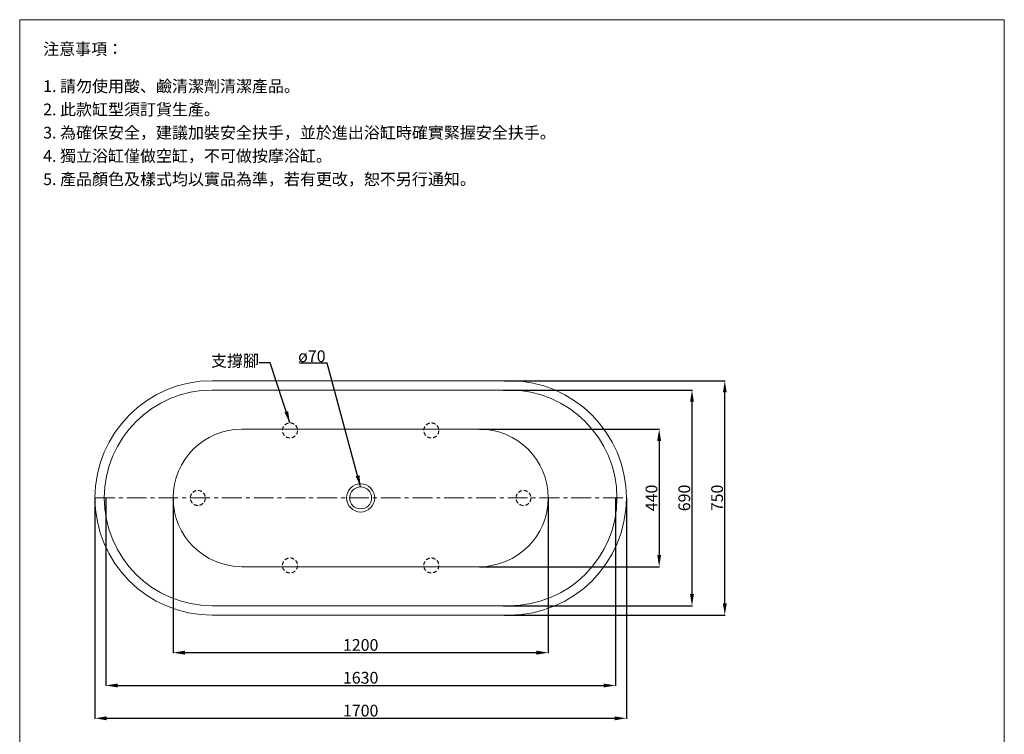
# Model space of a CAD drawing. Units: millimetres. Extents: x 440 to 3590, y 334 to 4832.
# Drawn here: x 440 to 3590, y 2546 to 4832 of the extents above; entities that cross this region are included whole.
import ezdxf

# ---------------------------------------------------------------- set-up
doc = ezdxf.new("R2010")
doc.units = ezdxf.units.MM
doc.linetypes.add('CENTERX2', pattern=[101.6, 63.5, -12.7, 12.7, -12.7])
doc.linetypes.add('HIDDENX2', pattern=[19.05, 12.7, -6.35])
doc.layers.get('0').update_dxf_attribs({"lineweight": 15})
doc.layers.get('Defpoints').update_dxf_attribs({"color": 8})
for name, color, linetype, lineweight in [('C', 1, 'CENTERX2', 5), ('DIM', 3, 'Continuous', 5), ('I', 7, 'Continuous', 15), ('PH', 4, 'HIDDENX2', 15), ('PV', 7, 'Continuous', 15)]:
    doc.layers.add(name, color=color, linetype=linetype, lineweight=lineweight)
doc.styles.add('ETCH', font='txt')
doc.styles.get("Standard").update_dxf_attribs({"font": 'arial.ttf'})
doc.dimstyles.new('ISO-25', dxfattribs={"dimtxt": 37.5, "dimasz": 37.5, "dimexe": 1.25, "dimexo": 0.625, "dimtad": 1, "dimtxsty": 'Standard', "dimcen": 2.5, "dimadec": 0, "dimazin": 0, "dimtfac": 1, "dimtmove": 0, "dimatfit": 3, "dimfxl": 1, "dimarcsym": 0})

# ---------------------------------------------------------------- blocks, each defined once
blk = doc.blocks.new('*D2')
at = {"layer": 'Defpoints', "color": 0}
for p in [(681.1, 3301.9), (2381.1, 3301.9), (2381.1, 2596.9)]:
    blk.add_point(p, dxfattribs=at)
at = {"layer": 'DIM', "color": 0, "lineweight": -2}
for p, q in [((681.1, 3301.3), (681.1, 2595.6)), ((2381.1, 3301.3), (2381.1, 2595.6)), ((718.6, 2596.9), (2343.6, 2596.9))]:
    blk.add_line(p, q, dxfattribs=at)
at = {"layer": 'DIM', "color": 0}
for points in [[(718.6, 2603.1), (718.6, 2590.6), (681.1, 2596.9)], [(2343.6, 2603.1), (2343.6, 2590.6), (2381.1, 2596.9)]]:
    blk.add_solid(points, dxfattribs=at)
at = {"layer": 'DIM', "color": 0, "insert": (1531.1, 2616.7), "char_height": 37.5, "attachment_point": 5}
blk.add_mtext('1700', dxfattribs=at)
blk = doc.blocks.new('*D3')
at = {"layer": 'Defpoints', "color": 0}
for p in [(716.1, 3301.9), (2346.1, 3301.9), (2346.1, 2701.9)]:
    blk.add_point(p, dxfattribs=at)
at = {"layer": 'DIM', "color": 0, "lineweight": -2}
for p, q in [((716.1, 3301.3), (716.1, 2700.6)), ((2346.1, 3301.3), (2346.1, 2700.6)), ((753.6, 2701.9), (2308.6, 2701.9))]:
    blk.add_line(p, q, dxfattribs=at)
at = {"layer": 'DIM', "color": 0}
for points in [[(753.6, 2708.1), (753.6, 2695.6), (716.1, 2701.9)], [(2308.6, 2708.1), (2308.6, 2695.6), (2346.1, 2701.9)]]:
    blk.add_solid(points, dxfattribs=at)
at = {"layer": 'DIM', "color": 0, "insert": (1531.1, 2721.7), "char_height": 37.5, "attachment_point": 5}
blk.add_mtext('1630', dxfattribs=at)
blk = doc.blocks.new('*D4')
at = {"layer": 'Defpoints', "color": 0}
for p in [(931.1, 3301.9), (2131.1, 3301.9), (2131.1, 2806.9)]:
    blk.add_point(p, dxfattribs=at)
at = {"layer": 'DIM', "color": 0, "lineweight": -2}
for p, q in [((931.1, 3301.3), (931.1, 2805.6)), ((2131.1, 3301.3), (2131.1, 2805.6)), ((968.6, 2806.9), (2093.6, 2806.9))]:
    blk.add_line(p, q, dxfattribs=at)
at = {"layer": 'DIM', "color": 0}
for points in [[(968.6, 2813.1), (968.6, 2800.6), (931.1, 2806.9)], [(2093.6, 2813.1), (2093.6, 2800.6), (2131.1, 2806.9)]]:
    blk.add_solid(points, dxfattribs=at)
at = {"layer": 'DIM', "color": 0, "insert": (1531.1, 2826.7), "char_height": 37.5, "attachment_point": 5}
blk.add_mtext('1200', dxfattribs=at)
blk = doc.blocks.new('*D5')
at = {"layer": 'Defpoints', "color": 0}
for p in [(1991.1, 3676.9), (2696.1, 3676.9), (1991.1, 2926.9)]:
    blk.add_point(p, dxfattribs=at)
at = {"layer": 'DIM', "color": 0, "lineweight": -2}
for p, q in [((1991.7, 3676.9), (2697.3, 3676.9)), ((2696.1, 2964.4), (2696.1, 3639.4)), ((1991.7, 2926.9), (2697.3, 2926.9))]:
    blk.add_line(p, q, dxfattribs=at)
at = {"layer": 'DIM', "color": 0}
for points in [[(2689.8, 3639.4), (2702.3, 3639.4), (2696.1, 3676.9)], [(2689.8, 2964.4), (2702.3, 2964.4), (2696.1, 2926.9)]]:
    blk.add_solid(points, dxfattribs=at)
at = {"layer": 'DIM', "color": 0, "insert": (2676.3, 3301.9), "char_height": 37.5, "attachment_point": 5, "rotation": 90}
blk.add_mtext('750', dxfattribs=at)
blk = doc.blocks.new('*D6')
at = {"layer": 'Defpoints', "color": 0}
for p in [(1986.1, 3646.9), (1986.1, 2956.9), (2591.1, 2956.9)]:
    blk.add_point(p, dxfattribs=at)
at = {"layer": 'DIM', "color": 0, "lineweight": -2}
for p, q in [((1986.7, 3646.9), (2592.3, 3646.9)), ((2591.1, 3609.4), (2591.1, 2994.4)), ((1986.7, 2956.9), (2592.3, 2956.9))]:
    blk.add_line(p, q, dxfattribs=at)
at = {"layer": 'DIM', "color": 0}
for points in [[(2584.8, 3609.4), (2597.3, 3609.4), (2591.1, 3646.9)], [(2584.8, 2994.4), (2597.3, 2994.4), (2591.1, 2956.9)]]:
    blk.add_solid(points, dxfattribs=at)
at = {"layer": 'DIM', "color": 0, "insert": (2571.3, 3301.9), "char_height": 37.5, "attachment_point": 5, "rotation": 90}
blk.add_mtext('690', dxfattribs=at)
blk = doc.blocks.new('*D7')
at = {"layer": 'Defpoints', "color": 0}
for p in [(1911.1, 3521.9), (1911.1, 3081.9), (2486.1, 3081.9)]:
    blk.add_point(p, dxfattribs=at)
at = {"layer": 'DIM', "color": 0, "lineweight": -2}
for p, q in [((1911.7, 3521.9), (2487.3, 3521.9)), ((2486.1, 3484.4), (2486.1, 3119.4)), ((1911.7, 3081.9), (2487.3, 3081.9))]:
    blk.add_line(p, q, dxfattribs=at)
at = {"layer": 'DIM', "color": 0}
for points in [[(2479.8, 3484.4), (2492.3, 3484.4), (2486.1, 3521.9)], [(2479.8, 3119.4), (2492.3, 3119.4), (2486.1, 3081.9)]]:
    blk.add_solid(points, dxfattribs=at)
at = {"layer": 'DIM', "color": 0, "insert": (2466.3, 3301.9), "char_height": 37.5, "attachment_point": 5, "rotation": 90}
blk.add_mtext('440', dxfattribs=at)

msp = doc.modelspace()

# ---------------------------------------------------------------- linework, layer by layer
for p, q in [((440.272, 4831.962), (3590.272, 4831.962)), ((1056.055, 3676.897), (2006.055, 3676.897)), ((1056.055, 3646.897), (2006.055, 3646.897)), ((1056.055, 2956.897), (2006.055, 2956.897)), ((1056.055, 2926.897), (2006.055, 2926.897))]:
    msp.add_line(p, q)
for radius in [45, 35]:
    msp.add_circle((1531.055, 3301.897), radius)
for centre, radius, start, end in [((1056.055, 3301.897), 375, 90, 270), ((2006.055, 3301.897), 375, 270, 90), ((1056.055, 3301.897), 345, 90, 270), ((2006.055, 3301.897), 345, 270, 90), ((1151.055, 3301.897), 220, 90, 270), ((1911.055, 3301.897), 220, 270, 90)]:
    msp.add_arc(centre, radius, start, end)
at = {"layer": 'C'}
msp.add_line((681.055, 3301.897), (2381.055, 3301.897), dxfattribs=at)
at = {"layer": 'I'}
for p, q in [((440.272, 377.417), (440.272, 4831.962)), ((3590.272, 4831.962), (3590.272, 377.417))]:
    msp.add_line(p, q, dxfattribs=at)
at = {"layer": 'PH'}
for centre in [(1305.055, 3517.897), (1757.055, 3517.897), (1010.055, 3301.897), (2052.055, 3301.897), (1305.055, 3085.897), (1757.055, 3085.897)]:
    msp.add_circle(centre, 24, dxfattribs=at)
at = {"layer": 'PV'}
for p, q in [((1151.055, 3521.897), (1911.055, 3521.897)), ((1151.055, 3081.897), (1911.055, 3081.897))]:
    msp.add_line(p, q, dxfattribs=at)

# ---------------------------------------------------------------- texts
at = {"layer": 'DIM', "insert": (1052.152, 3759.435), "char_height": 37.5, "attachment_point": 1, "style": 'ETCH'}
msp.add_mtext_dynamic_manual_height_columns('支撐腳', width=177.85039, gutter_width=12.5, heights=[0], dxfattribs=at)
at = {"layer": 'DIM', "insert": (1331.1, 3774.045), "char_height": 37.5, "attachment_point": 1}
msp.add_mtext_dynamic_manual_height_columns('ø70', width=92.05683, gutter_width=12.5, heights=[0], dxfattribs=at)
at = {"layer": 'I', "char_height": 37.5, "attachment_point": 1, "style": 'ETCH'}
for s, insert in [('注意事項：', (515.272, 4756.962)), ('1. 請勿使用酸、鹼清潔劑清潔產品。', (515.272, 4637.984)), ('2. 此款缸型須訂貨生產。', (515.272, 4563.608)), ('3. 為確保安全，建議加裝安全扶手，並於進出浴缸時確實緊握安全扶手。', (515.272, 4489.233)), ('4. 獨立浴缸僅做空缸，不可做按摩浴缸。', (515.272, 4414.857)), ('5. 產品顏色及樣式均以實品為準，若有更改，恕不另行通知。', (515.272, 4340.385))]:
    msp.add_mtext(s, dxfattribs=dict(at, insert=insert))

# ---------------------------------------------------------------- dimensions: what is measured, and where the dimension line sits
at = {"layer": 'DIM'}
for base, p1, p2, text, picture, middle in [((2696.055, 3676.897), (1991.055, 2926.897), (1991.055, 3676.897), '750', '*D5', (2676.283, 3301.897)), ((2591.055, 2956.897), (1986.055, 3646.897), (1986.055, 2956.897), '690', '*D6', (2571.283, 3301.897))]:
    dim = msp.add_linear_dim(base=base, p1=p1, p2=p2, angle=90, text=text, dimstyle='ISO-25', dxfattribs=at)
    dim.commit()
    dim.dimension.update_dxf_attribs({"geometry": picture, "text_midpoint": middle})
dim = msp.add_linear_dim(base=(2486.055, 3081.897), p1=(1911.055, 3521.897), p2=(1911.055, 3081.897), angle=90, dimstyle='ISO-25', dxfattribs=at)
dim.commit()
dim.dimension.update_dxf_attribs({"geometry": '*D7', "text_midpoint": (2466.283, 3301.897)})
for base, p1, p2, picture, middle in [((2381.055, 2596.897), (681.055, 3301.897), (2381.055, 3301.897), '*D2', (1531.055, 2616.668)), ((2346.055, 2701.897), (716.055, 3301.897), (2346.055, 3301.897), '*D3', (1531.055, 2721.681)), ((2131.055, 2806.897), (931.055, 3301.897), (2131.055, 3301.897), '*D4', (1531.055, 2826.668))]:
    dim = msp.add_linear_dim(base=base, p1=p1, p2=p2, dimstyle='ISO-25', dxfattribs=at)
    dim.commit()
    dim.dimension.update_dxf_attribs({"geometry": picture, "text_midpoint": middle})

# ---------------------------------------------------------------- leaders
for points in [[(1304.89, 3541.896), (1241.223, 3733.977), (1206.31, 3733.977)], [(1531.055, 3336.897), (1423.603, 3733.05), (1335.351, 3733.05)]]:
    msp.add_leader(points, dimstyle='ISO-25', override={"dimgap": 0.625, "dimtad": 0}, dxfattribs=at)

doc.saveas('drawing.dxf')
